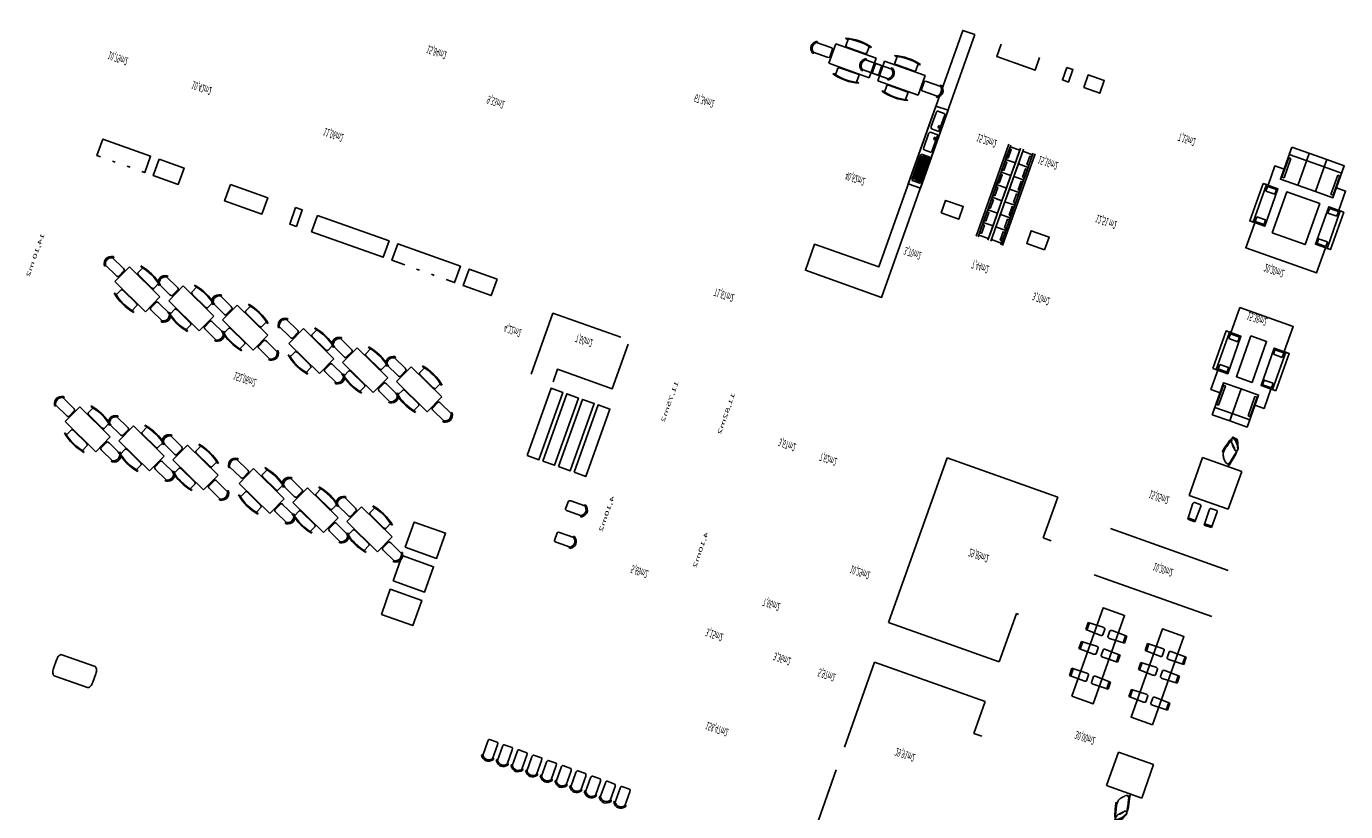
# Model space of a CAD drawing. Units: millimetres. Extents: x -201846312 to 140522578, y -754639227 to 124955.
# Drawn here: x -78472733 to -62783527, y -670047504 to -660707990 of the extents above; entities that cross this region are included whole.
import ezdxf
from ezdxf.enums import TextEntityAlignment as Align

# ---------------------------------------------------------------- set-up
doc = ezdxf.new("R2010")
doc.units = ezdxf.units.MM
doc.linetypes.add('CONTINUA', pattern=[0])
for name, color, linetype in [('0-CARPI', 8, 'Continuous'), ('0-MOBIL', 82, 'CONTINUA'), ('2', 9, 'Continuous'), ('D-TEXTO M2', 22, 'CONTINUA')]:
    doc.layers.add(name, color=color, linetype=linetype)
doc.styles.add('ROMANS', font='romans.shx')

# ---------------------------------------------------------------- blocks, each defined once
blk = doc.blocks.new('011102')
at = {"linetype": 'ByBlock'}
for p, q in [((-0.258, 0.885), (-0.238, 0.856)), ((-0.203, 0.876), (-0.203, 0.54)), ((0.295, 0.54), (0.295, 0.876)), ((0.331, 0.856), (0.36, 0.879)), ((-0.845, 0.268), (-0.868, 0.297)), ((-0.454, -0.498), (-0.454, 0.465)), ((-0.454, 0.465), (0.546, 0.465)), ((-0.153, 0.49), (0.246, 0.49)), ((0.546, 0.465), (0.546, -0.498)), ((0.937, 0.268), (0.96, 0.297)), ((-0.528, 0.233), (-0.864, 0.233)), ((-0.479, -0.216), (-0.479, 0.183)), ((0.571, -0.216), (0.571, 0.183)), ((0.621, 0.233), (0.957, 0.233)), ((-0.864, -0.266), (-0.528, -0.266)), ((0.957, -0.266), (0.621, -0.266)), ((-0.874, -0.321), (-0.845, -0.301)), ((0.546, -0.498), (-0.454, -0.498)), ((-0.203, -0.909), (-0.203, -0.573)), ((-0.153, -0.524), (0.246, -0.524)), ((0.295, -0.573), (0.295, -0.909)), ((0.966, -0.321), (0.937, -0.301)), ((-0.258, -0.919), (-0.238, -0.89)), ((0.331, -0.89), (0.36, -0.913))]:
    blk.add_line(p, q, dxfattribs=at)
for centre, radius, start, end in [((0.046, 0.367), 0.601, 58.5054, 120.4019), ((0.046, 0.383), 0.553, 58.9869, 121.0131), ((-0.355, -0.017), 0.601, 148.5054, 210.4019), ((-0.153, 0.54), 0.0498, 180, 270), ((0.246, 0.54), 0.0498, 270, 0), ((0.448, -0.017), 0.601, 329.5981, 31.4946), ((-0.371, -0.017), 0.553, 148.9869, 211.0131), ((-0.528, 0.183), 0.0498, 0, 90), ((0.621, 0.183), 0.0498, 90, 180), ((0.464, -0.017), 0.553, 328.9869, 31.0131), ((-0.528, -0.216), 0.0498, 270, 360), ((0.621, -0.216), 0.0498, 180, 270), ((-0.153, -0.573), 0.0498, 90, 180), ((0.246, -0.573), 0.0498, 0, 90), ((0.046, -0.4), 0.601, 239.5981, 301.4946), ((0.046, -0.416), 0.553, 238.9869, 301.0131)]:
    blk.add_arc(centre, radius, start, end, dxfattribs=at)
blk = doc.blocks.new('silla1')
at = {"layer": '0-MOBIL'}
blk.add_line((-0.2, 3), (36.2, 3), dxfattribs=at)
blk.add_lwpolyline([(0, 0), (36, 0), (38, 35, 0.414214), (33, 40), (3, 40, 0.414214), (-2, 35)], format="xyb", close=True, dxfattribs=at)
blk = doc.blocks.new('puesto despacho')
at = {"layer": '0-MOBIL'}
for p, q in [((0, 0), (200, 0)), ((0, -90), (0, 0)), ((200, 0), (200, -90)), ((200, -90), (0, -90)), ((69.8, -96.5), (71.6, -97.4)), ((70.3, -95.2), (72.8, -96.5)), ((116.1, -118), (113.5, -116.7)), ((115.3, -119.1), (113.5, -118.2))]:
    blk.add_line(p, q, dxfattribs=at)
for centre, radius, start, end in [((95.3, -133.2), 42.1, 158.8124, 165.1968), ((489, -289.6), 465.7, 155.3003, 158.3807), ((-342.5, 72.1), 445.4, 333.8769, 337.8387), ((74.4, -99.1), 9.51, 141.4321, 154.4335), ((68.2, -94.4), 1.71, 60.1966, 132.3574), ((84.8, -114.5), 21.6, 119.6086, 140.2943), ((67.8, -95), 2.4, 337.8387, 60.1966), ((77.2, -101.1), 6.19, 84.3411, 119.6086), ((73.7, -136), 41.2, 67.3247, 84.3411), ((15, -276.5), 193.6, 65.2461, 67.3247), ((4.8, -271.4), 193.6, 59.7779, 61.8565), ((81.4, -139.8), 41.2, 42.7615, 59.7779), ((107.2, -116), 6.19, 7.4941, 42.7615), ((91.9, -118), 21.6, 346.8083, 7.4941), ((117.7, -119.8), 2.4, 66.9061, 149.2639), ((117.9, -119.2), 1.71, 354.7452, 66.9061), ((54.7, -133.5), 2.37, 112.9888, 206.5987), ((63.3, -129.2), 11.9, 206.5987, 229.5144), ((57.2, -131.7), 4.34, 185.5132, 221.9814), ((63.5, -154.2), 24.8, 91.6671, 112.9888), ((56, -126.8), 2.17, 159.8715, 212.7559), ((68.8, -131.5), 15.8, 151.5345, 159.8715), ((84.3, -107.3), 40.8, 221.9814, 234.4163), ((70.7, -117.4), 19.6, 212.7559, 221.9483), ((56.2, -122.9), 1.69, 165.1968, 317.7595), ((105.3, -80), 76.6, 229.5144, 244.2824), ((77, -131.8), 21.6, 160.3507, 165.8246), ((57.5, -126.9), 1.52, 165.8246, 220.536), ((79.7, -107.9), 30.7, 220.536, 225.7561), ((81.5, -130), 25.5, 204.3908, 282.7118), ((121.9, -54.7), 105.5, 234.4163, 242.1083), ((63, -136.6), 7.2, 44.4177, 91.6671), ((99.6, -90.8), 51.5, 232.316, 244.9483), ((56.9, -175.2), 44.8, 61.1405, 74.6288), ((101.9, -91.9), 51.5, 242.1543, 254.7866), ((60.3, -176.9), 44.8, 52.4739, 65.9622), ((87.4, -148.7), 7.2, 35.4355, 82.6849), ((73.1, -158.9), 24.8, 14.1138, 35.4355), ((82.8, -134.7), 21.6, 321.278, 326.7519), ((498.4, -346.2), 445.4, 149.2639, 153.2257), ((102.4, -145.9), 1.69, 169.3431, 321.9058), ((88, -141.1), 15.8, 327.2311, 335.5682), ((70.6, -121), 42.1, 321.9058, 328.2902), ((-291.6, 98.7), 465.7, 328.7219, 331.8023), ((110.4, -117), 9.51, 332.6692, 345.6705), ((107, -80.9), 76.6, 242.8202, 257.5882), ((117.2, -52.3), 105.5, 244.9943, 252.6863), ((97.9, -114), 40.8, 252.6863, 265.1212), ((93.1, -144.1), 11.9, 257.5882, 280.5039), ((94.8, -150.4), 4.34, 265.1212, 301.5894), ((94.9, -153.5), 2.37, 280.5039, 14.1138), ((100.2, -118.1), 30.7, 261.3466, 266.5667), ((98.1, -131), 19.6, 265.1543, 274.3467), ((98.5, -147.3), 1.52, 266.5667, 321.278), ((99.4, -148.4), 2.17, 274.3467, 327.2311)]:
    blk.add_arc(centre, radius, start, end, dxfattribs=at)
at = {"layer": '0-MOBIL', "xscale": -1, "rotation": 180}
for p in [(47.3, 51.2), (131.6, 51.2)]:
    blk.add_blockref('silla1', p, dxfattribs=at)
blk = doc.blocks.new('mesa prof')
at = {"layer": '0-MOBIL'}
for p, q in [((8854.9, 42042.2), (8854.9, 41962.2)), ((9034.9, 42042.2), (8854.9, 42042.2)), ((9034.9, 41962.2), (9034.9, 42042.2)), ((8854.9, 41962.2), (9034.9, 41962.2)), ((8974.6, 41957), (8972.1, 41955.7)), ((8975, 41955.7), (8973.3, 41954.8)), ((8928.8, 41934.2), (8931.4, 41935.5)), ((8929.6, 41933.1), (8931.4, 41934))]:
    blk.add_line(p, q, dxfattribs=at)
for centre, radius, start, end in [((8937.7, 41936.2), 6.19, 137.2385, 172.5059), ((8963.5, 41912.4), 41.2, 120.2221, 137.2385), ((9040.1, 41780.7), 193.6, 118.1435, 120.2221), ((9029.9, 41775.6), 193.6, 112.6753, 114.7539), ((8971.2, 41916.2), 41.2, 95.6589, 112.6753), ((8967.7, 41951.1), 6.19, 60.3914, 95.6589), ((8960.1, 41937.7), 21.6, 39.7057, 60.3914), ((8977.1, 41957.1), 2.4, 119.8034, 202.1613), ((9387.4, 42124.2), 445.4, 202.1613, 206.1231), ((8976.7, 41957.7), 1.71, 47.6426, 119.8034), ((8970.5, 41953.1), 9.51, 25.5665, 38.5679), ((8555.9, 41762.6), 465.7, 21.6193, 24.6997), ((8927, 41933), 1.71, 113.0939, 185.2548), ((8934.5, 41935.2), 9.51, 194.3295, 207.3308), ((9336.5, 42150.9), 465.7, 208.1977, 211.2781), ((8927.2, 41932.3), 2.4, 30.7361, 113.0939), ((8546.5, 41705.9), 445.4, 26.7743, 30.7361), ((8953, 41934.2), 21.6, 172.5059, 193.1917), ((8974.3, 41931.2), 42.1, 211.7098, 218.0942), ((8957.5, 41903.5), 7.2, 97.3151, 144.5645), ((8943, 41960.3), 51.5, 285.2134, 297.8457), ((8984.6, 41875.3), 44.8, 114.0378, 127.5261), ((8963.4, 41922.2), 25.5, 257.2882, 335.6092), ((8988, 41877), 44.8, 105.3712, 118.8595), ((8945.3, 41961.4), 51.5, 295.0517, 307.684), ((8923, 41997.5), 105.5, 297.8917, 305.5837), ((8939.6, 41972.2), 76.6, 295.7176, 310.4856), ((8981.9, 41915.6), 7.2, 88.3329, 135.5823), ((8981.4, 41898), 24.8, 67.0112, 88.3329), ((8960.6, 41944.9), 40.8, 305.5837, 318.0186), ((8965.2, 41944.3), 30.7, 314.2439, 319.464), ((8988.7, 41929.3), 1.69, 222.2405, 14.8032), ((8967.9, 41920.4), 21.6, 14.1754, 19.6493), ((8987.4, 41925.3), 1.52, 319.464, 14.1754), ((8974.2, 41934.8), 19.6, 318.0517, 327.2441), ((8949.6, 41918.9), 42.1, 14.8032, 21.1876), ((8981.6, 41922.9), 11.9, 310.4856, 333.4013), ((8976.1, 41920.7), 15.8, 20.1285, 28.4655), ((8988.9, 41925.4), 2.17, 327.2441, 20.1285), ((8987.7, 41920.5), 4.34, 318.0186, 354.4868), ((8990.1, 41918.7), 2.37, 333.4013, 67.0112), ((8942.5, 41906.3), 1.69, 218.0942, 10.6569), ((8956.9, 41911.1), 15.8, 204.4318, 212.7689), ((8945.5, 41903.8), 2.17, 212.7689, 265.6533), ((8962.1, 41917.5), 21.6, 213.2481, 218.722), ((8946.4, 41904.9), 1.52, 218.722, 273.4333), ((8946.8, 41921.1), 19.6, 265.6533, 274.8457), ((8944.7, 41934.1), 30.7, 273.4333, 278.6534), ((8971.8, 41893.2), 24.8, 144.5645, 165.8862), ((8950, 41898.7), 2.37, 165.8862, 259.4961), ((8950.1, 41901.8), 4.34, 238.4106, 274.8788), ((8951.8, 41908.1), 11.9, 259.4961, 282.4118), ((8946.9, 41938.1), 40.8, 274.8788, 287.3137), ((8937.9, 41971.3), 76.6, 282.4118, 297.1798), ((8927.7, 41999.8), 105.5, 287.3137, 295.0057)]:
    blk.add_arc(centre, radius, start, end, dxfattribs=at)
blk = doc.blocks.new('SILLA IND')
at = {"linetype": 'ByBlock'}
for p, q in [((-28.5, 36.6), (-31.4, 38.9)), ((-24.9, 5), (-24.9, 38.6)), ((24.9, 38.6), (24.9, 5)), ((30.4, 39.5), (28.5, 36.6)), ((19.9, 0), (-19.9, 0))]:
    blk.add_line(p, q, dxfattribs=at)
for centre, radius, start, end in [((0, -12.3), 60.1, 59.5981, 121.4946), ((0, -10.8), 55.3, 58.9869, 121.0131), ((-19.9, 5), 4.98, 180, 270), ((19.9, 5), 4.98, 270, 0)]:
    blk.add_arc(centre, radius, start, end, dxfattribs=at)
blk = doc.blocks.new('FREGAD2S')
at = {"layer": '2'}
for p, q in [((9, 4), (9, 41)), ((14, 46), (47, 46)), ((52, 41), (52, 9)), ((47, 4), (9, 4)), ((9, -4), (9, -41)), ((47, -4), (9, -4)), ((52, -41), (52, -9)), ((14, -46), (47, -46))]:
    blk.add_line(p, q, dxfattribs=at)
for centre in [(17, 14), (17, -14)]:
    blk.add_circle(centre, 3, dxfattribs=at)
for centre, start, end in [((14, 41), 90, 180), ((47, 41), 0, 90), ((47, 9), 270, 0), ((47, -9), 0, 90), ((14, -41), 180, 270), ((47, -41), 270, 0)]:
    blk.add_arc(centre, 5, start, end, dxfattribs=at)
blk = doc.blocks.new('VCEE-PB2-4-PARCELA')
at = {"layer": '0-MOBIL'}
for p, q in [((64360.1, 123444.8), (64360.1, 123308.8)), ((64360.1, 123254.8), (64360.1, 123053.3)), ((64925.1, 123128.8), (64925.1, 123053.3)), ((64965.1, 123128.8), (64925.1, 123128.8)), ((64360.1, 123053.3), (64925.1, 123053.3)), ((64360.1, 122958.3), (64360.1, 122566.6)), ((64360.1, 122958.3), (64925.1, 122958.3)), ((64925.1, 122958.3), (64925.1, 122844)), ((64936.1, 122844), (64925.1, 122844)), ((65215.1, 122703.8), (65815.1, 122703.8)), ((64925.1, 122664), (64925.1, 122566.6)), ((64965.1, 122664), (64925.1, 122664)), ((65215.1, 122593.8), (65815.1, 122593.8)), ((64360.1, 122566.6), (64925.1, 122566.6)), ((64135.1, 121858.1), (64135.1, 122076.3)), ((64145.1, 121858.1), (64145.1, 122076.3)), ((64195.1, 121857.6), (64195.1, 122076.3)), ((64210.1, 121857.6), (64210.1, 122076.3)), ((64260.1, 121858.1), (64260.1, 122076.3)), ((64270.1, 121858.1), (64270.1, 122076.3)), ((65512.1, 121727.9), (65512.1, 121651.8))]:
    blk.add_line(p, q, dxfattribs=at)
for points in [[(60663.8, 123696.8), (60833.8, 123696.8, -0.414214), (60848.8, 123681.8), (60848.8, 123661.8, -0.414214), (60833.8, 123646.8), (60663.8, 123646.8, -0.414214), (60648.8, 123661.8), (60648.8, 123681.8, -0.414214)], [(60663.8, 123696.8), (60833.8, 123696.8, -0.414214), (60848.8, 123681.8), (60848.8, 123661.8, -0.414214), (60833.8, 123646.8), (60663.8, 123646.8, -0.414214), (60648.8, 123661.8), (60648.8, 123681.8, -0.414214)], [(63798.1, 122003.8), (63798.1, 121947.3, -0.414214), (63795.1, 121944.3), (63756.1, 121944.3, -0.414214), (63753.1, 121947.3), (63753.1, 122003.8, -0.414214), (63756.1, 122006.8), (63795.1, 122006.8, -0.414214)], [(63756.1, 122002.8), (63756.1, 121948.3, 0.414214), (63757.1, 121947.3), (63757.7, 121947.3, 0.414214), (63758.7, 121948.3), (63758.7, 122002.8, 0.414214), (63757.7, 122003.8), (63757.1, 122003.8, 0.414214)], [(63767.1, 122002.8), (63767.1, 121948.3, 0.414214), (63768.1, 121947.3), (63768.7, 121947.3, 0.414214), (63769.7, 121948.3), (63769.7, 122002.8, 0.414214), (63768.7, 122003.8), (63768.1, 122003.8, 0.414214)], [(63773.1, 122002.8), (63773.1, 121948.3, 0.414214), (63774.1, 121947.3), (63774.7, 121947.3, 0.414214), (63775.7, 121948.3), (63775.7, 122002.8, 0.414214), (63774.7, 122003.8), (63774.1, 122003.8, 0.414214)], [(63779.1, 122002.8), (63779.1, 121948.3, 0.414214), (63780.1, 121947.3), (63780.7, 121947.3, 0.414214), (63781.7, 121948.3), (63781.7, 122002.8, 0.414214), (63780.7, 122003.8), (63780.1, 122003.8, 0.414214)], [(63785.1, 122002.8), (63785.1, 121948.3, 0.414214), (63786.1, 121947.3), (63786.7, 121947.3, 0.414214), (63787.7, 121948.3), (63787.7, 122002.8, 0.414214), (63786.7, 122003.8), (63786.1, 122003.8, 0.414214)], [(63791.1, 122002.8), (63791.1, 121948.3, 0.142074), (63787.1, 121947.3), (63787.7, 121947.3, 0.414214), (63788.7, 121948.3), (63788.7, 122002.8, 0.414214), (63787.7, 122003.8), (63787.1, 122003.8, 0.142074)], [(63792.1, 122002.8), (63792.1, 121948.3, 0.414214), (63793.1, 121947.3), (63793.7, 121947.3, 0.414214), (63794.7, 121948.3), (63794.7, 122002.8, 0.414214), (63793.7, 122003.8), (63793.1, 122003.8, 0.414214)]]:
    blk.add_lwpolyline(points, format="xyb", close=True, dxfattribs=at)
for points in [[(62048, 123322.1), (62048, 123262.1), (62208, 123262.1), (62208, 123322.1)], [(62048, 123242.1), (62048, 123182.1), (62208, 123182.1), (62208, 123242.1)], [(62048, 123162.1), (62048, 123102.1), (62208, 123102.1), (62208, 123162.1)], [(65308.5, 122976.7), (65308.5, 122766.7), (65418.5, 122766.7), (65418.5, 122976.7)], [(65721.7, 122976.7), (65721.7, 122766.7), (65611.7, 122766.7), (65611.7, 122976.7)], [(62453.1, 122876.8), (62513.1, 122876.8), (62513.1, 122716.8), (62453.1, 122716.8)], [(62533.1, 122876.8), (62593.1, 122876.8), (62593.1, 122716.8), (62533.1, 122716.8)], [(62613.1, 122876.8), (62673.1, 122876.8), (62673.1, 122716.8), (62613.1, 122716.8)], [(62693.1, 122876.8), (62753.1, 122876.8), (62753.1, 122716.8), (62693.1, 122716.8)], [(60307.9, 122526.8), (60435.4, 122526.8), (60435.4, 122565.8), (60307.9, 122565.8)], [(60671.9, 122526.8), (60861.9, 122526.8), (60861.9, 122565.8), (60671.9, 122565.8)], [(61004.4, 122526.8), (61037.9, 122526.8), (61037.9, 122565.8), (61004.4, 122565.8)], [(61115.9, 122526.8), (61481.9, 122526.8), (61481.9, 122565.8), (61115.9, 122565.8)], [(62033, 122526.8), (61889.9, 122526.8), (61889.9, 122565.8), (62033, 122565.8)], [(65492.7, 122276.8), (65492.7, 122200.7), (65581.8, 122200.7), (65581.8, 122276.8)], [(65492.7, 122276.8), (65492.7, 122259.5), (65581.8, 122259.5), (65581.8, 122276.8)], [(65581.8, 122276.8), (65581.8, 122200.7), (65671, 122200.7), (65671, 122276.8)], [(65581.8, 122276.8), (65581.8, 122259.5), (65671, 122259.5), (65671, 122276.8)], [(65581.8, 122276.8), (65581.8, 122200.7), (65581.8, 122200.7), (65581.8, 122276.8)], [(65581.8, 122276.8), (65581.8, 122259.5), (65581.8, 122259.5), (65581.8, 122276.8)], [(65506.5, 122251.9), (65506.5, 122206.3), (65495.7, 122206.3), (65495.7, 122251.9)], [(65657.1, 122251.9), (65657.1, 122206.3), (65667.9, 122206.3), (65667.9, 122251.9)], [(65420.6, 122178.6), (65496.7, 122178.6), (65496.7, 122089.5), (65420.6, 122089.5)], [(65420.6, 122178.6), (65437.9, 122178.6), (65437.9, 122089.5), (65420.6, 122089.5)], [(65445.5, 122164.8), (65491.1, 122164.8), (65491.1, 122175.6), (65445.5, 122175.6)], [(65541.3, 122081.1), (65621.1, 122081.1), (65621.1, 122178.6), (65541.3, 122178.6)], [(65743.1, 122178.6), (65667, 122178.6), (65667, 122089.5), (65743.1, 122089.5)], [(65718.2, 122164.8), (65672.5, 122164.8), (65672.5, 122175.6), (65718.2, 122175.6)], [(65743.1, 122178.6), (65725.7, 122178.6), (65725.7, 122089.5), (65743.1, 122089.5)], [(65445.5, 122103.3), (65491.1, 122103.3), (65491.1, 122092.5), (65445.5, 122092.5)], [(65718.2, 122103.3), (65672.5, 122103.3), (65672.5, 122092.5), (65718.2, 122092.5)], [(64195.1, 122072.3), (64145.1, 122072.3), (64145.1, 122042.3), (64195.1, 122042.3)], [(64154.8, 122067.4), (64145.1, 122067.4), (64145.1, 122047.2), (64154.8, 122047.2)], [(64210.1, 122072.3), (64260.1, 122072.3), (64260.1, 122042.3), (64210.1, 122042.3)], [(64250.4, 122067.4), (64260.1, 122067.4), (64260.1, 122047.2), (64250.4, 122047.2)], [(63939.1, 122053.8), (63939.1, 122023.8), (64029, 122023.8), (64029, 122053.8)], [(64195.1, 122042.3), (64145.1, 122042.3), (64145.1, 122012.3), (64195.1, 122012.3)], [(64154.8, 122037.4), (64145.1, 122037.4), (64145.1, 122017.2), (64154.8, 122017.2)], [(64210.1, 122042.3), (64260.1, 122042.3), (64260.1, 122012.3), (64210.1, 122012.3)], [(64250.4, 122037.4), (64260.1, 122037.4), (64260.1, 122017.2), (64250.4, 122017.2)], [(64467.1, 122053.8), (64467.1, 122023.8), (64376.2, 122023.8), (64376.2, 122053.8)], [(63743.1, 122016.8), (63743.1, 121831.8), (63805.1, 121831.8), (63805.1, 122016.8)], [(64195.1, 122012.3), (64145.1, 122012.3), (64145.1, 121982.3), (64195.1, 121982.3)], [(64154.8, 122007.4), (64145.1, 122007.4), (64145.1, 121987.2), (64154.8, 121987.2)], [(64210.1, 122012.3), (64260.1, 122012.3), (64260.1, 121982.3), (64210.1, 121982.3)], [(64250.4, 122007.4), (64260.1, 122007.4), (64260.1, 121987.2), (64250.4, 121987.2)], [(64195.1, 121982.3), (64145.1, 121982.3), (64145.1, 121952.3), (64195.1, 121952.3)], [(64154.8, 121977.4), (64145.1, 121977.4), (64145.1, 121957.2), (64154.8, 121957.2)], [(64210.1, 121982.3), (64260.1, 121982.3), (64260.1, 121952.3), (64210.1, 121952.3)], [(64250.4, 121977.4), (64260.1, 121977.4), (64260.1, 121957.2), (64250.4, 121957.2)], [(64195.1, 121952.3), (64145.1, 121952.3), (64145.1, 121922.3), (64195.1, 121922.3)], [(64154.8, 121947.4), (64145.1, 121947.4), (64145.1, 121927.2), (64154.8, 121927.2)], [(64210.1, 121952.3), (64260.1, 121952.3), (64260.1, 121922.3), (64210.1, 121922.3)], [(64250.4, 121947.4), (64260.1, 121947.4), (64260.1, 121927.2), (64250.4, 121927.2)], [(64195.1, 121922.3), (64145.1, 121922.3), (64145.1, 121892.3), (64195.1, 121892.3)], [(64154.8, 121917.4), (64145.1, 121917.4), (64145.1, 121897.2), (64154.8, 121897.2)], [(64210.1, 121922.3), (64260.1, 121922.3), (64260.1, 121892.3), (64210.1, 121892.3)], [(64250.4, 121917.4), (64260.1, 121917.4), (64260.1, 121897.2), (64250.4, 121897.2)], [(64195.1, 121892.3), (64145.1, 121892.3), (64145.1, 121862.3), (64195.1, 121862.3)], [(64154.8, 121887.4), (64145.1, 121887.4), (64145.1, 121867.2), (64154.8, 121867.2)], [(64210.1, 121892.3), (64260.1, 121892.3), (64260.1, 121862.3), (64210.1, 121862.3)], [(64250.4, 121887.4), (64260.1, 121887.4), (64260.1, 121867.2), (64250.4, 121867.2)], [(65350.9, 121750), (65427, 121750), (65427, 121839.2), (65350.9, 121839.2)], [(65350.9, 121750), (65368.2, 121750), (65368.2, 121839.2), (65350.9, 121839.2)], [(65375.8, 121825.3), (65421.4, 121825.3), (65421.4, 121836.2), (65375.8, 121836.2)], [(65471.6, 121847.6), (65640.5, 121847.6), (65640.5, 121750), (65471.6, 121750)], [(65762.5, 121750), (65686.4, 121750), (65686.4, 121839.2), (65762.5, 121839.2)], [(65737.6, 121825.3), (65692, 121825.3), (65692, 121836.2), (65737.6, 121836.2)], [(65762.5, 121750), (65745.2, 121750), (65745.2, 121839.2), (65762.5, 121839.2)], [(65375.8, 121763.9), (65421.4, 121763.9), (65421.4, 121753), (65375.8, 121753)], [(65737.6, 121763.9), (65692, 121763.9), (65692, 121753), (65737.6, 121753)], [(65423, 121651.8), (65423, 121727.9), (65601.3, 121727.9), (65601.3, 121651.8)], [(65436.8, 121676.7), (65436.8, 121722.4), (65426, 121722.4), (65426, 121676.7)], [(65601.3, 121651.8), (65601.3, 121727.9), (65690.4, 121727.9), (65690.4, 121651.8)], [(65601.3, 121651.8), (65601.3, 121727.9), (65601.3, 121727.9), (65601.3, 121651.8)], [(65676.6, 121676.7), (65676.6, 121722.4), (65687.4, 121722.4), (65687.4, 121676.7)], [(64275.1, 121651.8), (64305.1, 121651.8), (64305.1, 121681.8), (64275.1, 121681.8)], [(64384.1, 121681.8), (64465.1, 121681.8), (64465.1, 121651.8), (64384.1, 121651.8)], [(65423, 121651.8), (65423, 121669.2), (65601.3, 121669.2), (65601.3, 121651.8)], [(65601.3, 121651.8), (65601.3, 121669.2), (65690.4, 121669.2), (65690.4, 121651.8)], [(65601.3, 121651.8), (65601.3, 121669.2), (65601.3, 121669.2), (65601.3, 121651.8)]]:
    blk.add_lwpolyline(points, close=True, dxfattribs=at)
for points in [[(62340.4, 122701.8), (62340.4, 122556.8), (62686.9, 122556.8)], [(62731.1, 122565.8), (62731.1, 122671.8), (62451.6, 122671.8), (62451.6, 122701.8)], [(60038.9, 122565.8), (60020, 122565.8), (60020, 122526.8), (60263.9, 122526.8), (60263.9, 122565.8), (60248.9, 122565.8)], [(60113.9, 122565.8), (60098.9, 122565.8)], [(60188.9, 122565.8), (60173.9, 122565.8)], [(61802, 122565.8), (61845.9, 122565.8), (61845.9, 122526.8), (61525.9, 122526.8), (61525.9, 122565.8), (61592, 122565.8)], [(61652, 122565.8), (61667, 122565.8)], [(61727, 122565.8), (61742, 122565.8)], [(63805.1, 121651.8), (63743.1, 121651.8), (63743.1, 122214.8), (63415.8, 122214.8), (63415.8, 122276.8), (63805.1, 122276.8), (63805.1, 121651.8)], [(65445.8, 122178.6), (65445.8, 122224.6), (65492.7, 122224.6)], [(65671, 122224.6), (65717.8, 122224.6), (65717.8, 122178.6)], [(65717.8, 122089.5), (65717.8, 122029.7), (65445.8, 122029.7), (65445.8, 122089.5)], [(65737.3, 121839.2), (65737.3, 121899), (65376.1, 121899), (65376.1, 121839.2)], [(65376.1, 121750), (65376.1, 121704.1), (65423, 121704.1)], [(65690.4, 121704.1), (65737.3, 121704.1), (65737.3, 121750)], [(64135.1, 121651.8), (64135.1, 121681.8), (63939.5, 121681.8), (63939.5, 121651.8)]]:
    blk.add_lwpolyline(points, dxfattribs=at)
for p in [(62759.3, 123505.1), (62834.3, 123505.1), (62909.3, 123505.1), (62984.3, 123505.1), (63059.3, 123505.1), (63134.3, 123505.1), (63209.3, 123505.1), (63284.3, 123505.1), (63359.3, 123505.1), (63434.3, 123505.1)]:
    blk.add_blockref('SILLA IND', p, dxfattribs=at)
at = {"layer": '0-MOBIL', "yscale": 100, "zscale": 100}
for p, xscale, rotation in [((60413.5, 123152.2), -100.0000000000066, 134.9999999999999), ((60688.5, 123152.2), -100.0000000000066, 134.9999999999999), ((60963.5, 123152.2), -100.0000000000066, 134.9999999999999), ((61301.5, 123152.2), -100.0000000000066, 134.9999999999999), ((61576.5, 123152.2), -100.0000000000066, 134.9999999999999), ((61851.5, 123152.2), -100.0000000000066, 134.9999999999999), ((60413.5, 122819.2), -100.0000000000066, 134.9999999999999), ((60688.5, 122819.2), -100.0000000000066, 134.9999999999999), ((60963.5, 122819.2), -100.0000000000066, 134.9999999999999), ((61301.5, 122819.2), -100.0000000000066, 134.9999999999999), ((61576.5, 122819.2), -100.0000000000066, 134.9999999999999), ((61851.5, 122819.2), -100.0000000000066, 134.9999999999999), ((63288.5, 121800.8), -100, 90), ((63538.5, 121800.8), -100, 90)]:
    blk.add_blockref('011102', p, dxfattribs=dict(at, xscale=xscale, rotation=rotation))
at = {"layer": '0-MOBIL', "xscale": -1}
for name, p, rotation in [('mesa prof', (56755.1, 165102.1), 180), ('silla1', (65264.8, 122917.8), 270), ('silla1', (65568.1, 122917.8), 270), ('silla1', (65264.8, 122853.7), 270), ('silla1', (65568.1, 122853.7), 270), ('silla1', (65462.1, 122825.6), 90), ('silla1', (65765.4, 122825.6), 90)]:
    blk.add_blockref(name, p, dxfattribs=dict(at, rotation=rotation))
at = {"layer": '0-MOBIL'}
for name, p, rotation in [('SILLA IND', (62713.3, 123026.7), 270), ('SILLA IND', (62713.3, 122951.7), 270), ('silla1', (65462.1, 122917.8), 90), ('silla1', (65765.4, 122917.8), 90), ('silla1', (65462.1, 122853.7), 90), ('silla1', (65765.4, 122853.7), 90), ('silla1', (65264.8, 122825.6), 270), ('silla1', (65568.1, 122825.6), 270), ('FREGAD2S', (63807.1, 121887.3), 180)]:
    blk.add_blockref(name, p, dxfattribs=dict(at, rotation=rotation))
at = {"layer": '0-MOBIL', "xscale": -1}
blk.add_blockref('puesto despacho', (65717.6, 122464.6), dxfattribs=at)
at = {"layer": 'D-TEXTO M2', "style": 'ROMANS'}
for s, p in [('158,47m2', (63753.2, 123303.6)), ('29,91m2', (64647.5, 123216.9)), ('3,15m2', (63590.1, 123106.5)), ('3,36m2', (63936, 123106.5)), ('5,97m2', (64163.4, 123107.1)), ('30,00m2', (65436, 123046.2)), ('5,69m2', (63149.1, 123029)), ('7,66m2', (63799.6, 122999.5)), ('152,06m2', (61050.6, 122918.7)), ('10,29m2', (64149.5, 122865.2)), ('29,89m2', (64660.5, 122740.7)), ('3,67m2', (63613.9, 122650.4)), ('7,62m2', (63823.8, 122650.4)), ('10,20m2', (65519.1, 122632.3)), ('4,22m2', (62185.9, 122614.9)), ('7,60m2', (62526.1, 122582.7)), ('15,05m2', (65384.1, 122482.3)), ('71,67m2', (63087, 122381.3)), ('10,79m2', (59958.7, 122335.7)), ('10,42m2', (60386.1, 122335.7)), ('11,06m2', (61058.6, 122335.7)), ('9,33m2', (61741.4, 122145)), ('3,70m2', (63874.4, 122151.5)), ('7,44m2', (64203, 122129.8)), ('3,70m2', (64530.8, 122151.5)), ('15,84m2', (61393.4, 122084)), ('40,62m2', (63494, 122037.2)), ('15,38m2', (65541.6, 122031.8)), ('67,34m2', (62684.9, 121985.9)), ('12,51 m2', (64701.1, 121940)), ('20,20m2', (65541.2, 121917.1)), ('15,29m2', (64029.1, 121858.1)), ('15,16m2', (64343, 121858.8)), ('7,15m2', (64934.6, 121705.5))]:
    blk.add_text(s, height=18, dxfattribs=at).set_placement(p, align=Align.CENTER)
for s, p in [('4,10m2', (62916.1, 122940.5)), ('4,10m2', (63399.7, 122946.2)), ('14,10 m2', (59909.6, 122822)), ('11,75m2', (63021.4, 122655.6)), ('11,82m2', (63296.8, 122638.8))]:
    blk.add_text(s, height=18, rotation=90, dxfattribs=at).set_placement(p, align=Align.CENTER)

msp = doc.modelspace()

# ---------------------------------------------------------------- block references
at = {"layer": '0-CARPI', "xscale": 2472.424157910253, "yscale": -5304.851661885899, "zscale": 2472.424157910253, "rotation": 340.4539670726597}
msp.add_blockref('VCEE-PB2-4-PARCELA', (54206.8, 127588), dxfattribs=at)

doc.saveas('drawing.dxf')
